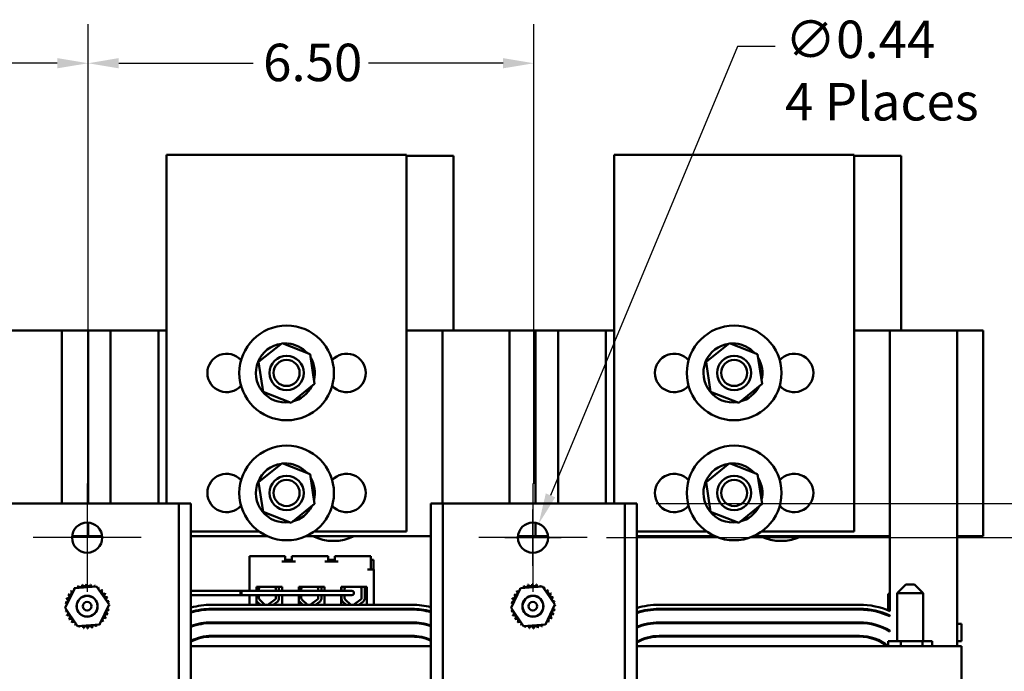
# Model space of a CAD drawing. Units: inches. Extents: x 2.3 to 97.8, y 1.1 to 76.2.
# Drawn here: x 16.9 to 31.3, y 15.6 to 25.1 of the extents above; entities that cross this region are included whole.
import ezdxf

# ---------------------------------------------------------------- set-up
doc = ezdxf.new("R2010")
doc.units = ezdxf.units.IN
doc.header["$LTSCALE"] = 4.55
doc.header["$MEASUREMENT"] = 0
for name, color, linetype, lineweight in [('Center Mark (ANSI)', 7, 'Continuous', 25), ('Dimension (ANSI)', 7, 'Continuous', 25), ('Visible (ANSI)', 7, 'Continuous', 50)]:
    doc.layers.add(name, color=color, linetype=linetype, lineweight=lineweight)
doc.styles.add('Note Text (ANSI)', font='tahoma.ttf')
doc.dimstyles.new('Default (ANSI)', dxfattribs={"dimscale": 4.55, "dimtxt": 0.12, "dimasz": 0.098425, "dimexe": 0.125, "dimexo": 0.0625, "dimgap": 0.031496, "dimtad": 0, "dimtih": 1, "dimtoh": 1, "dimrnd": 1e-08, "dimzin": 0, "dimdsep": 46, "dimtxsty": 'Note Text (ANSI)', "dimcen": 0.09, "dimdle": 0.393701, "dimclrd": 256, "dimclre": 256, "dimclrt": 256, "dimadec": 0, "dimazin": 1, "dimtfac": 1, "dimtofl": 0, "dimtmove": 0, "dimatfit": 3, "dimfxl": 1, "dimtolj": 1, "dimtzin": 4, "dimlwd": -1, "dimlwe": -1, "dimarcsym": 0})

# ---------------------------------------------------------------- blocks, each defined once
blk = doc.blocks.new('*D31')
at = {"layer": 'Defpoints', "color": 0, "transparency": 16777216}
for p in [(25.187, 17.531), (25.187, 5.531), (32.182, 5.531)]:
    blk.add_point(p, dxfattribs=at)
at = {"layer": 'Dimension (ANSI)', "transparency": 16777216}
for p, q in [((25.472, 17.531), (32.751, 17.531)), ((32.182, 17.083), (32.182, 10.879)), ((32.182, 5.979), (32.182, 10.024)), ((25.472, 5.531), (32.751, 5.531))]:
    blk.add_line(p, q, dxfattribs=at)
for points in [[(32.108, 17.083), (32.257, 17.083), (32.182, 17.531)], [(32.108, 5.979), (32.257, 5.979), (32.182, 5.531)]]:
    blk.add_solid(points, dxfattribs=at)
at = {"layer": 'Dimension (ANSI)', "transparency": 16777216, "insert": (31.305, 10.736), "char_height": 0.546, "attachment_point": 1, "style": 'Note Text (ANSI)'}
blk.add_mtext('\\A1;12.00', dxfattribs=at)
blk = doc.blocks.new('*D32')
at = {"layer": 'Defpoints', "color": 0, "transparency": 16777216}
for p in [(25.912, 18.031), (25.912, 5.031), (33.572, 5.031)]:
    blk.add_point(p, dxfattribs=at)
at = {"layer": 'Dimension (ANSI)', "transparency": 16777216}
for p, q in [((26.196, 18.031), (34.141, 18.031)), ((33.572, 17.583), (33.572, 11.958)), ((33.572, 5.479), (33.572, 11.103)), ((26.196, 5.031), (34.141, 5.031))]:
    blk.add_line(p, q, dxfattribs=at)
for points in [[(33.497, 17.583), (33.647, 17.583), (33.572, 18.031)], [(33.497, 5.479), (33.647, 5.479), (33.572, 5.031)]]:
    blk.add_solid(points, dxfattribs=at)
at = {"layer": 'Dimension (ANSI)', "transparency": 16777216, "insert": (32.695, 11.815), "char_height": 0.546, "attachment_point": 1, "style": 'Note Text (ANSI)'}
blk.add_mtext('\\A1;13.00', dxfattribs=at)
blk = doc.blocks.new('*D34')
at = {"layer": 'Defpoints', "color": 0, "transparency": 16777216}
for p in [(24.412, 24.447), (17.912, 18.031), (24.412, 18.031)]:
    blk.add_point(p, dxfattribs=at)
at = {"layer": 'Dimension (ANSI)', "transparency": 16777216}
for p, q in [((17.912, 18.315), (17.912, 25.016)), ((24.412, 18.315), (24.412, 25.016)), ((18.36, 24.447), (20.321, 24.447)), ((23.964, 24.447), (22.003, 24.447))]:
    blk.add_line(p, q, dxfattribs=at)
for points in [[(18.36, 24.522), (18.36, 24.373), (17.912, 24.447)], [(23.964, 24.522), (23.964, 24.373), (24.412, 24.447)]]:
    blk.add_solid(points, dxfattribs=at)
at = {"layer": 'Dimension (ANSI)', "transparency": 16777216, "insert": (20.464, 24.732), "char_height": 0.546, "attachment_point": 1, "style": 'Note Text (ANSI)'}
blk.add_mtext('\\A1;6.50', dxfattribs=at)
blk = doc.blocks.new('*D35')
at = {"layer": 'Defpoints', "color": 0, "transparency": 16777216}
for p in [(17.912, 24.447), (17.912, 18.031), (11.649, 15.948)]:
    blk.add_point(p, dxfattribs=at)
at = {"layer": 'Dimension (ANSI)', "transparency": 16777216}
for p, q in [((11.649, 16.232), (11.649, 25.016)), ((17.912, 18.315), (17.912, 25.016)), ((12.097, 24.447), (13.936, 24.447)), ((17.464, 24.447), (15.624, 24.447))]:
    blk.add_line(p, q, dxfattribs=at)
for points in [[(12.097, 24.522), (12.097, 24.373), (11.649, 24.447)], [(17.464, 24.522), (17.464, 24.373), (17.912, 24.447)]]:
    blk.add_solid(points, dxfattribs=at)
at = {"layer": 'Dimension (ANSI)', "transparency": 16777216, "insert": (14.08, 24.732), "char_height": 0.546, "attachment_point": 1, "style": 'Note Text (ANSI)'}
blk.add_mtext('\\A1;6.26', dxfattribs=at)
blk = doc.blocks.new('*D36')
at = {"layer": 'Defpoints', "color": 0, "transparency": 16777216}
for p in [(24.483, 17.734), (24.314, 17.328)]:
    blk.add_point(p, dxfattribs=at)
at = {"layer": 'Dimension (ANSI)', "transparency": 16777216}
for p, q in [((27.379, 24.691), (24.655, 18.147)), ((27.931, 24.691), (27.379, 24.691)), ((24.398, 17.121), (24.398, 17.94)), ((23.989, 17.531), (24.808, 17.531))]:
    blk.add_line(p, q, dxfattribs=at)
blk.add_solid([(24.586, 18.176), (24.724, 18.119), (24.483, 17.734)], dxfattribs=at)
at = {"layer": 'Dimension (ANSI)', "transparency": 16777216, "insert": (28.074, 25.069), "char_height": 0.546, "attachment_point": 1, "style": 'Note Text (ANSI)'}
blk.add_mtext('\\A1;\\fTahoma|b0|i0;\\H0.5460;∅0.44\\P\\fTahoma|b0|i0;\\H0.5460;4 Places', dxfattribs=at)

msp = doc.modelspace()

# ---------------------------------------------------------------- linework, layer by layer
at = {"layer": 'Center Mark (ANSI)', "linetype": 'Continuous'}
for p, q in [((17.8984, 18.3195), (17.8984, 16.742)), ((24.3984, 18.3195), (24.3984, 16.742)), ((18.6872, 17.5307), (17.1097, 17.5307)), ((25.1872, 17.5307), (23.6097, 17.5307))]:
    msp.add_line(p, q, dxfattribs=at)
at = {"layer": 'Visible (ANSI)'}
for p, q in [((19.0571, 23.1097), (19.0571, 18.0307)), ((22.5571, 23.1097), (19.0571, 23.1097)), ((22.5571, 17.6197), (22.5571, 23.1097)), ((23.2403, 23.0997), (22.5571, 23.0997)), ((23.2403, 20.5522), (23.2403, 23.0997)), ((25.5821, 23.1097), (25.5821, 18.0307)), ((29.0821, 23.1097), (25.5821, 23.1097)), ((29.0821, 17.6197), (29.0821, 23.1097)), ((29.7653, 23.0997), (29.0821, 23.0997)), ((29.7653, 20.5522), (29.7653, 23.0997)), ((17.5321, 20.5522), (16.5536, 20.5522)), ((17.9121, 20.5522), (17.5321, 20.5522)), ((17.5321, 18.0307), (17.5321, 20.5522)), ((17.9121, 20.5522), (17.9121, 18.0307)), ((18.2403, 20.5522), (17.9121, 20.5522)), ((18.9371, 20.5522), (18.2403, 20.5522)), ((18.2403, 20.5522), (18.2403, 18.0307)), ((19.0571, 20.5522), (18.9371, 20.5522)), ((18.9371, 18.0307), (18.9371, 20.5522)), ((23.0786, 20.5522), (22.5571, 20.5522)), ((24.0571, 20.5522), (23.0786, 20.5522)), ((23.0786, 20.5522), (23.0786, 18.0307)), ((24.4371, 20.5522), (24.0571, 20.5522)), ((24.0571, 18.0307), (24.0571, 20.5522)), ((24.7653, 20.5522), (24.4371, 20.5522)), ((24.4371, 20.5522), (24.4371, 18.0307)), ((25.4621, 20.5522), (24.7653, 20.5522)), ((24.7653, 20.5522), (24.7653, 18.0307)), ((25.5821, 20.5522), (25.4621, 20.5522)), ((25.4621, 18.0307), (25.4621, 20.5522)), ((29.6036, 20.5522), (29.0821, 20.5522)), ((30.5821, 20.5522), (29.6036, 20.5522)), ((29.6036, 20.5522), (29.6036, 16.461)), ((30.9621, 20.5522), (30.5821, 20.5522)), ((30.5821, 17.5522), (30.5821, 20.5522)), ((30.9621, 20.5522), (30.9621, 17.5522)), ((20.3984, 20.0919), (20.741, 20.366)), ((20.741, 20.366), (21.1497, 20.2063)), ((20.8166, 20.3365), (20.8188, 20.3462)), ((20.8188, 20.3462), (20.8222, 20.3609)), ((20.8248, 20.3457), (20.8222, 20.3343)), ((20.8283, 20.3604), (20.8248, 20.3457)), ((26.9234, 20.0919), (27.266, 20.366)), ((27.266, 20.366), (27.6747, 20.2063)), ((27.3416, 20.3365), (27.3438, 20.3462)), ((27.3438, 20.3462), (27.3472, 20.3609)), ((27.3498, 20.3457), (27.3472, 20.3343)), ((27.3533, 20.3604), (27.3498, 20.3457)), ((21.1497, 20.2063), (21.2158, 19.7726)), ((27.6747, 20.2063), (27.7408, 19.7726)), ((20.4645, 19.6581), (20.3984, 20.0919)), ((26.9895, 19.6581), (26.9234, 20.0919)), ((21.2158, 19.7726), (20.8732, 19.4985)), ((27.7408, 19.7726), (27.3982, 19.4985)), ((20.8732, 19.4985), (20.4645, 19.6581)), ((27.3982, 19.4985), (26.9895, 19.6581)), ((20.3984, 18.3419), (20.741, 18.616)), ((20.741, 18.616), (21.1497, 18.4563)), ((20.8166, 18.5865), (20.8188, 18.5962)), ((20.8188, 18.5962), (20.8222, 18.6109)), ((20.8248, 18.5957), (20.8222, 18.5843)), ((20.8283, 18.6104), (20.8248, 18.5957)), ((26.9234, 18.3419), (27.266, 18.616)), ((27.266, 18.616), (27.6747, 18.4563)), ((27.3416, 18.5865), (27.3438, 18.5962)), ((27.3438, 18.5962), (27.3472, 18.6109)), ((27.3498, 18.5957), (27.3472, 18.5843)), ((27.3533, 18.6104), (27.3498, 18.5957)), ((21.1497, 18.4563), (21.2158, 18.0226)), ((27.6747, 18.4563), (27.7408, 18.0226)), ((20.4645, 17.9081), (20.3984, 18.3419)), ((26.9895, 17.9081), (26.9234, 18.3419)), ((19.103, 18.0307), (16.721, 18.0307)), ((19.2375, 18.0307), (19.103, 18.0307)), ((19.412, 18.0307), (19.2375, 18.0307)), ((19.2375, 5.0307), (19.2375, 18.0307)), ((19.412, 18.0307), (19.412, 5.0307)), ((21.2158, 18.0226), (20.8732, 17.7485)), ((23.0865, 18.0307), (22.912, 18.0307)), ((22.912, 5.0307), (22.912, 18.0307)), ((23.221, 18.0307), (23.0865, 18.0307)), ((23.0865, 5.0307), (23.0865, 18.0307)), ((25.603, 18.0307), (23.221, 18.0307)), ((25.7375, 18.0307), (25.603, 18.0307)), ((25.912, 18.0307), (25.7375, 18.0307)), ((25.7375, 5.0307), (25.7375, 18.0307)), ((25.912, 18.0307), (25.912, 5.0307)), ((27.7408, 18.0226), (27.3982, 17.7485)), ((20.8732, 17.7485), (20.4645, 17.9081)), ((27.3982, 17.7485), (26.9895, 17.9081)), ((17.9121, 17.7503), (17.9121, 17.5522)), ((24.4371, 17.7473), (24.4371, 17.5522)), ((17.6795, 17.5522), (17.9121, 17.5522)), ((17.9121, 17.5522), (18.1174, 17.5522)), ((20.4075, 17.6197), (19.412, 17.6197)), ((19.412, 17.5522), (20.5257, 17.5522)), ((21.0885, 17.5522), (22.912, 17.5522)), ((22.5571, 17.6197), (21.2067, 17.6197)), ((24.1795, 17.5522), (24.4371, 17.5522)), ((24.4371, 17.5522), (24.6174, 17.5522)), ((26.9325, 17.6197), (25.912, 17.6197)), ((25.912, 17.5522), (27.0507, 17.5522)), ((27.6135, 17.5522), (29.6036, 17.5522)), ((29.0821, 17.6197), (27.7317, 17.6197)), ((30.5821, 15.9477), (30.5821, 17.5522)), ((30.5821, 17.5522), (30.9621, 17.5522)), ((20.7372, 17.2622), (20.2682, 17.2622)), ((20.2682, 16.7539), (20.2682, 17.2622)), ((20.7872, 17.2622), (20.7372, 17.2622)), ((20.7872, 17.2622), (20.7872, 17.1842)), ((20.8852, 17.2622), (20.8852, 17.1842)), ((20.9352, 17.2622), (20.8852, 17.2622)), ((21.3622, 17.2622), (20.9352, 17.2622)), ((21.4122, 17.2622), (21.3622, 17.2622)), ((21.4122, 17.2622), (21.4122, 17.1842)), ((21.5102, 17.2622), (21.5102, 17.1842)), ((21.5602, 17.2622), (21.5102, 17.2622)), ((21.9872, 17.2622), (21.5602, 17.2622)), ((22.0372, 17.2622), (21.9872, 17.2622)), ((22.0372, 17.2622), (22.0372, 17.0642)), ((20.7372, 17.1842), (20.9352, 17.1842)), ((20.8852, 17.2083), (20.7872, 17.2083)), ((21.3622, 17.1842), (21.5602, 17.1842)), ((21.5102, 17.2083), (21.4122, 17.2083)), ((22.0735, 17.2083), (22.0372, 17.2083)), ((22.0735, 17.0642), (22.0735, 17.2083)), ((22.0782, 17.0642), (21.9872, 17.0642)), ((22.0782, 16.5522), (22.0782, 17.0642)), ((17.7169, 16.7948), (18.0363, 16.82)), ((18.0363, 16.82), (18.2178, 16.5559)), ((20.3692, 16.7539), (20.3692, 16.8122)), ((20.3692, 16.8122), (20.7442, 16.8122)), ((20.6954, 16.7974), (20.6954, 16.7539)), ((20.7442, 16.8122), (20.7442, 16.7539)), ((20.9862, 16.7539), (20.9862, 16.8122)), ((20.9862, 16.8122), (21.3612, 16.8122)), ((21.3142, 16.7974), (21.3142, 16.7539)), ((21.3612, 16.8122), (21.3612, 16.7539)), ((21.6032, 16.7539), (21.6032, 16.8122)), ((21.6032, 16.8122), (21.9782, 16.8122)), ((21.607, 16.7984), (21.607, 16.8122)), ((21.9454, 16.7974), (21.9454, 16.6388)), ((21.9782, 16.8122), (21.9782, 16.5522)), ((24.2169, 16.7948), (24.5363, 16.82)), ((24.5363, 16.82), (24.7178, 16.5559)), ((29.8362, 16.8472), (29.7112, 16.7222)), ((29.8362, 16.8472), (29.9612, 16.8472)), ((29.9612, 16.8472), (30.0862, 16.7222)), ((17.579, 16.5055), (17.7169, 16.7948)), ((19.412, 16.7539), (20.1345, 16.7539)), ((19.412, 16.6939), (20.1345, 16.6939)), ((21.6345, 16.7539), (20.1345, 16.7539)), ((20.1345, 16.7539), (20.1495, 16.7539)), ((20.1345, 16.7539), (20.3933, 16.7539)), ((20.1345, 16.6939), (20.1345, 16.7539)), ((21.6345, 16.6939), (20.1345, 16.6939)), ((20.1345, 16.6939), (20.1495, 16.6939)), ((20.1345, 16.6939), (20.3933, 16.6939)), ((20.1495, 16.6939), (20.1495, 16.7539)), ((20.2682, 16.5522), (20.2682, 16.6939)), ((20.3692, 16.5522), (20.3692, 16.6939)), ((20.4026, 16.7539), (20.4026, 16.7852)), ((20.4026, 16.6504), (20.4026, 16.6939)), ((20.6493, 16.7858), (20.6494, 16.7539)), ((20.6496, 16.6939), (20.6498, 16.6504)), ((20.6954, 16.6939), (20.6954, 16.6388)), ((20.7442, 16.6939), (20.7442, 16.5522)), ((20.9862, 16.5522), (20.9862, 16.6939)), ((21.0214, 16.7539), (21.0214, 16.7852)), ((21.0214, 16.6504), (21.0214, 16.6939)), ((21.2681, 16.7858), (21.2682, 16.7539)), ((21.2684, 16.6939), (21.2686, 16.6504)), ((21.3142, 16.6939), (21.3142, 16.6388)), ((21.3612, 16.6939), (21.3612, 16.5522)), ((21.6032, 16.5522), (21.6032, 16.6939)), ((21.6059, 16.7539), (21.6059, 16.7852)), ((21.6059, 16.6504), (21.6059, 16.6939)), ((21.7595, 16.7539), (21.6345, 16.7539)), ((21.6345, 16.6939), (21.7595, 16.6939)), ((21.6526, 16.7539), (21.6526, 16.7852)), ((21.6526, 16.6504), (21.6526, 16.6939)), ((21.8993, 16.7858), (21.8998, 16.6504)), ((24.079, 16.5055), (24.2169, 16.7948)), ((29.5793, 16.7122), (29.5793, 16.4711)), ((29.6036, 16.7122), (29.5793, 16.7122)), ((30.0862, 16.7222), (29.7112, 16.7222)), ((29.7112, 16.7222), (29.7112, 16.0222)), ((30.0862, 16.7222), (30.0862, 16.0222)), ((18.2178, 16.5559), (18.0799, 16.2667)), ((19.7123, 16.5522), (22.6349, 16.5522)), ((20.4241, 16.5522), (20.3789, 16.5961)), ((20.4912, 16.5522), (20.4114, 16.6296)), ((20.6455, 16.6352), (20.5327, 16.5522)), ((20.6779, 16.601), (20.6116, 16.5522)), ((21.0429, 16.5522), (20.9977, 16.5961)), ((21.11, 16.5522), (21.0302, 16.6296)), ((21.2643, 16.6352), (21.1515, 16.5522)), ((21.2967, 16.601), (21.2304, 16.5522)), ((21.6741, 16.5522), (21.6289, 16.5961)), ((21.7412, 16.5522), (21.6614, 16.6296)), ((21.8955, 16.6352), (21.7827, 16.5522)), ((21.9279, 16.601), (21.8616, 16.5522)), ((24.7178, 16.5559), (24.5799, 16.2667)), ((26.2373, 16.5522), (29.1599, 16.5522)), ((17.7605, 16.2415), (17.579, 16.5055)), ((19.7123, 16.4922), (22.6349, 16.4922)), ((19.7123, 16.4822), (22.6349, 16.4822)), ((20.2682, 16.4822), (20.2682, 16.4922)), ((20.3692, 16.4822), (20.3692, 16.4922)), ((20.7442, 16.4922), (20.7442, 16.4822)), ((20.9862, 16.4822), (20.9862, 16.4922)), ((21.3612, 16.4922), (21.3612, 16.4822)), ((21.6032, 16.4822), (21.6032, 16.4922)), ((21.9782, 16.4922), (21.9782, 16.4822)), ((22.0782, 16.4822), (22.0782, 16.4922)), ((24.2605, 16.2415), (24.079, 16.5055)), ((26.2373, 16.4922), (29.1599, 16.4922)), ((26.2373, 16.4822), (29.1599, 16.4822)), ((29.5793, 16.4062), (29.5793, 16.3953)), ((29.6036, 16.3954), (29.6036, 16.3844)), ((18.0799, 16.2667), (17.7605, 16.2415)), ((19.7123, 16.2952), (22.6349, 16.2952)), ((19.7123, 16.2852), (22.6349, 16.2852)), ((20.2682, 16.2852), (20.2682, 16.2952)), ((22.0782, 16.2852), (22.0782, 16.2952)), ((24.5799, 16.2667), (24.2605, 16.2415)), ((26.2373, 16.2952), (29.1599, 16.2952)), ((26.2373, 16.2852), (29.1599, 16.2852)), ((29.3583, 16.2722), (29.3086, 16.2722)), ((30.6487, 16.2722), (30.5821, 16.2722)), ((30.6487, 16.0222), (30.6487, 16.2722)), ((19.7123, 16.0982), (22.6349, 16.0982)), ((19.7123, 16.0882), (22.6349, 16.0882)), ((20.2682, 16.0882), (20.2682, 16.0982)), ((22.0782, 16.0982), (22.0782, 16.0882)), ((26.2373, 16.0982), (29.1599, 16.0982)), ((26.2373, 16.0882), (29.1599, 16.0882)), ((29.1487, 16.0882), (29.1487, 16.0982)), ((29.6036, 16.1732), (29.6036, 16.1616)), ((19.412, 15.9477), (22.912, 15.9477)), ((25.912, 15.9477), (30.6487, 15.9477)), ((29.4478, 16.0222), (29.47, 16.0222)), ((29.5793, 16.0222), (29.5793, 15.9477)), ((29.7608, 16.0222), (29.5793, 16.0222)), ((29.7608, 16.0222), (29.7608, 15.9477)), ((30.0803, 16.0222), (29.7608, 16.0222)), ((30.0803, 16.0222), (30.0803, 15.9477)), ((30.2182, 16.0222), (30.0803, 16.0222)), ((30.2182, 16.0222), (30.2182, 15.9477)), ((30.5821, 16.0222), (30.6487, 16.0222)), ((30.6487, 15.7172), (30.6487, 15.9477)), ((30.6487, 15.7172), (30.6487, 15.4472))]:
    msp.add_line(p, q, dxfattribs=at)
for centre, radius in [((20.8071, 19.9322), 0.69), ((27.3321, 19.9322), 0.69), ((20.8071, 19.9322), 0.25), ((20.8071, 19.9322), 0.19), ((27.3321, 19.9322), 0.25), ((27.3321, 19.9322), 0.19), ((20.8071, 18.1822), 0.69), ((27.3321, 18.1822), 0.69), ((20.8071, 18.1822), 0.25), ((27.3321, 18.1822), 0.25), ((20.8071, 18.1822), 0.19), ((27.3321, 18.1822), 0.19), ((17.8984, 17.5307), 0.22), ((24.3984, 17.5307), 0.22), ((17.8984, 16.5307), 0.1535), ((17.8984, 16.5307), 0.1512), ((24.3984, 16.5307), 0.1535), ((24.3984, 16.5307), 0.1512), ((17.8984, 16.5307), 0.0625), ((24.3984, 16.5307), 0.0625)]:
    msp.add_circle(centre, radius, dxfattribs=at)
for centre, radius, start, end in [((20.789, 19.9322), 0.43, 97.68391, 278.38902), ((20.789, 19.9322), 0.43, 85.56337, 94.62462), ((20.789, 19.9322), 0.43, 42.695, 84.75565), ((27.314, 19.9322), 0.43, 97.68391, 278.38902), ((27.314, 19.9322), 0.43, 85.56337, 94.62462), ((27.314, 19.9322), 0.43, 42.695, 84.75565), ((19.9321, 19.9322), 0.28, 41.33443, 318.66557), ((20.789, 19.9322), 0.43, 346.38858, 30.93104), ((21.6821, 19.9322), 0.28, 221.33443, 138.66557), ((26.4571, 19.9322), 0.28, 41.33443, 318.66557), ((27.314, 19.9322), 0.43, 346.38858, 30.93104), ((28.2071, 19.9322), 0.28, 221.33443, 138.66557), ((20.789, 19.9322), 0.43, 284.17317, 333.14644), ((27.314, 19.9322), 0.43, 284.17317, 333.14644), ((20.789, 18.1822), 0.43, 97.68391, 278.38902), ((20.789, 18.1822), 0.43, 85.56337, 94.62462), ((20.789, 18.1822), 0.43, 42.695, 84.75565), ((27.314, 18.1822), 0.43, 97.68391, 278.38902), ((27.314, 18.1822), 0.43, 85.56337, 94.62462), ((27.314, 18.1822), 0.43, 42.695, 84.75565), ((19.9321, 18.1822), 0.28, 41.33443, 318.66557), ((20.789, 18.1822), 0.43, 346.38858, 30.93104), ((21.6821, 18.1822), 0.28, 221.33443, 138.66557), ((26.4571, 18.1822), 0.28, 41.33443, 318.66557), ((27.314, 18.1822), 0.43, 346.38858, 30.93104), ((28.2071, 18.1822), 0.28, 221.33443, 138.66557), ((20.789, 18.1822), 0.43, 284.17317, 333.14644), ((27.314, 18.1822), 0.43, 284.17317, 333.14644), ((21.4903, 18.1722), 0.69, 243.96822, 296.03178), ((28.0153, 18.1722), 0.69, 243.96822, 296.03178), ((17.8984, 16.5307), 0.3232, 113.88256, 114.42947), ((17.7379, 16.8112), 0.0302, 335.30276, 27.10524), ((17.7957, 16.8371), 0.0302, 201.20679, 15.85524), ((17.8984, 16.5307), 0.3232, 102.63256, 103.17947), ((17.8575, 16.8513), 0.0302, 189.95679, 4.60524), ((17.8984, 16.5307), 0.3232, 91.38256, 91.92947), ((17.9208, 16.8531), 0.0302, 178.70679, 353.35524), ((17.8984, 16.5307), 0.3232, 80.13256, 80.67947), ((17.9832, 16.8426), 0.0302, 167.45679, 246.682), ((17.9832, 16.8426), 0.0302, 302.33652, 342.10524), ((17.8984, 16.5307), 0.3232, 68.88256, 69.42947), ((18.0424, 16.82), 0.0302, 156.20679, 183.66822), ((18.0424, 16.82), 0.0302, 294.82749, 330.85524), ((18.0961, 16.7864), 0.0302, 144.95679, 319.60524), ((17.8984, 16.5307), 0.3232, 57.63256, 58.17947), ((20.4316, 16.7852), 0.029, 111.40335, 180), ((20.6208, 16.7858), 0.0284, 0, 68.38516), ((20.6208, 16.7858), 0.0755, 8.86091, 20.507), ((21.0504, 16.7852), 0.029, 111.40335, 180), ((21.2396, 16.7858), 0.0284, 0, 68.38516), ((21.2396, 16.7858), 0.0755, 8.86091, 20.507), ((21.6816, 16.7852), 0.0757, 170.00419, 180), ((21.6816, 16.7852), 0.029, 111.40335, 180), ((21.8708, 16.7858), 0.0284, 0, 68.38516), ((21.8708, 16.7858), 0.0755, 8.86091, 20.507), ((24.3984, 16.5307), 0.3232, 113.88256, 114.42947), ((24.2379, 16.8112), 0.0302, 335.30276, 27.10524), ((24.2957, 16.8371), 0.0302, 201.20679, 15.85524), ((24.3984, 16.5307), 0.3232, 102.63256, 103.17947), ((24.3575, 16.8513), 0.0302, 189.95679, 4.60524), ((24.3984, 16.5307), 0.3232, 91.38256, 91.92947), ((24.4208, 16.8531), 0.0302, 178.70679, 353.35524), ((24.3984, 16.5307), 0.3232, 80.13256, 80.67947), ((24.4832, 16.8426), 0.0302, 167.45679, 246.682), ((24.4832, 16.8426), 0.0302, 302.33652, 342.10524), ((24.3984, 16.5307), 0.3232, 68.88256, 69.42947), ((24.5424, 16.82), 0.0302, 156.20679, 183.66822), ((24.5424, 16.82), 0.0302, 294.82749, 330.85524), ((24.5961, 16.7864), 0.0302, 144.95679, 319.60524), ((24.3984, 16.5307), 0.3232, 57.63256, 58.17947), ((17.6091, 16.6748), 0.0302, 246.20679, 60.85524), ((17.8984, 16.5307), 0.3232, 147.63256, 148.17947), ((17.6428, 16.7284), 0.0302, 234.95679, 49.60524), ((17.8984, 16.5307), 0.3232, 136.38256, 136.92947), ((17.6863, 16.7745), 0.0302, 223.70679, 283.28822), ((17.8984, 16.5307), 0.3232, 125.13256, 125.67947), ((17.6863, 16.7745), 0.0302, 25.7303, 38.35524), ((17.7379, 16.8112), 0.0302, 212.45679, 221.25025), ((18.1422, 16.7429), 0.0302, 133.70679, 308.35524), ((17.8984, 16.5307), 0.3232, 46.38256, 46.92947), ((18.1789, 16.6912), 0.0302, 122.45679, 297.10524), ((17.8984, 16.5307), 0.3232, 35.13256, 35.67947), ((18.2048, 16.6334), 0.0302, 111.20679, 285.85524), ((17.8984, 16.5307), 0.3232, 23.88256, 24.42947), ((21.7595, 16.7239), 0.03, 270, 90), ((24.1091, 16.6748), 0.0302, 246.20679, 60.85524), ((24.3984, 16.5307), 0.3232, 147.63256, 148.17947), ((24.1428, 16.7284), 0.0302, 234.95679, 49.60524), ((24.3984, 16.5307), 0.3232, 136.38256, 136.92947), ((24.1863, 16.7745), 0.0302, 223.70679, 283.28822), ((24.3984, 16.5307), 0.3232, 125.13256, 125.67947), ((24.1863, 16.7745), 0.0302, 25.7303, 38.35524), ((24.2379, 16.8112), 0.0302, 212.45679, 221.25025), ((24.6422, 16.7429), 0.0302, 133.70679, 308.35524), ((24.3984, 16.5307), 0.3232, 46.38256, 46.92947), ((24.6789, 16.6912), 0.0302, 122.45679, 297.10524), ((24.3984, 16.5307), 0.3232, 35.13256, 35.67947), ((24.7048, 16.6334), 0.0302, 111.20679, 285.85524), ((24.3984, 16.5307), 0.3232, 23.88256, 24.42947), ((17.576, 16.5531), 0.0302, 268.70679, 294.52921), ((17.8984, 16.5307), 0.3232, 181.38256, 181.92947), ((17.5779, 16.4898), 0.0302, 75.56195, 94.60524), ((17.8984, 16.5307), 0.3232, 170.13256, 170.67947), ((17.576, 16.5531), 0.0302, 14.48932, 83.35524), ((17.5866, 16.6156), 0.0302, 257.45679, 72.10524), ((17.8984, 16.5307), 0.3232, 158.88256, 159.42947), ((18.219, 16.5717), 0.0302, 99.95679, 143.54817), ((18.2208, 16.5084), 0.0302, 88.70679, 114.52921), ((18.219, 16.5717), 0.0302, 255.56195, 274.60524), ((17.8984, 16.5307), 0.3232, 12.63256, 13.17947), ((17.8984, 16.5307), 0.3232, 1.38256, 1.92947), ((19.7123, 15.4272), 1.125, 90, 105.48223), ((20.4316, 16.6504), 0.0757, 214.50036, 225.85227), ((20.4316, 16.6504), 0.029, 180, 225.85227), ((20.6208, 16.6504), 0.029, 328.37365, 0), ((20.6208, 16.6504), 0.0755, 319.12031, 351.13909), ((21.0504, 16.6504), 0.0757, 212.00695, 225.85227), ((21.0504, 16.6504), 0.029, 180, 225.85227), ((21.2396, 16.6504), 0.029, 328.37365, 0), ((21.2396, 16.6504), 0.0755, 319.12031, 351.13909), ((21.6816, 16.6504), 0.0757, 180, 225.85227), ((21.6816, 16.6504), 0.029, 180, 225.85227), ((21.8708, 16.6504), 0.029, 328.37365, 0), ((21.8708, 16.6504), 0.0755, 319.12031, 351.13909), ((22.6349, 15.4272), 1.125, 75.7406, 90), ((24.076, 16.5531), 0.0302, 268.70679, 294.52921), ((24.3984, 16.5307), 0.3232, 181.38256, 181.92947), ((24.0779, 16.4898), 0.0302, 75.56195, 94.60524), ((24.3984, 16.5307), 0.3232, 170.13256, 170.67947), ((24.076, 16.5531), 0.0302, 14.48932, 83.35524), ((24.0866, 16.6156), 0.0302, 257.45679, 72.10524), ((24.3984, 16.5307), 0.3232, 158.88256, 159.42947), ((24.719, 16.5717), 0.0302, 99.95679, 143.54817), ((24.7208, 16.5084), 0.0302, 88.70679, 114.52921), ((24.719, 16.5717), 0.0302, 255.56195, 274.60524), ((24.3984, 16.5307), 0.3232, 12.63256, 13.17947), ((24.3984, 16.5307), 0.3232, 1.38256, 1.92947), ((26.2373, 15.4272), 1.125, 90, 106.80778), ((29.1599, 15.4272), 1.125, 66.76776, 90), ((17.5779, 16.4898), 0.0302, 279.95679, 323.54817), ((17.8984, 16.5307), 0.3232, 192.63256, 193.17947), ((17.592, 16.428), 0.0302, 291.20679, 105.85524), ((17.8984, 16.5307), 0.3232, 203.88256, 204.42947), ((17.6179, 16.3702), 0.0302, 302.45679, 117.10524), ((18.1877, 16.3867), 0.0302, 66.20679, 240.85524), ((18.2102, 16.4459), 0.0302, 77.45679, 252.10524), ((18.2208, 16.5084), 0.0302, 194.48932, 263.35524), ((17.8984, 16.5307), 0.3232, 338.88256, 339.42947), ((17.8984, 16.5307), 0.3232, 350.13256, 350.67947), ((19.7123, 15.4272), 1.065, 90, 106.37831), ((19.7123, 15.4272), 1.055, 90, 106.538), ((22.6349, 15.4272), 1.065, 74.91872, 90), ((22.6349, 15.4272), 1.055, 74.77232, 90), ((24.0779, 16.4898), 0.0302, 279.95679, 323.54817), ((24.3984, 16.5307), 0.3232, 192.63256, 193.17947), ((24.092, 16.428), 0.0302, 291.20679, 105.85524), ((24.3984, 16.5307), 0.3232, 203.88256, 204.42947), ((24.1179, 16.3702), 0.0302, 302.45679, 117.10524), ((24.6877, 16.3867), 0.0302, 66.20679, 240.85524), ((24.7102, 16.4459), 0.0302, 77.45679, 252.10524), ((24.7208, 16.5084), 0.0302, 194.48932, 263.35524), ((24.3984, 16.5307), 0.3232, 338.88256, 339.42947), ((24.3984, 16.5307), 0.3232, 350.13256, 350.67947), ((26.2373, 15.4272), 1.065, 90, 107.78539), ((26.2373, 15.4272), 1.055, 90, 107.95969), ((29.1599, 15.4272), 1.065, 65.37471, 90), ((29.1599, 15.4272), 1.055, 65.12553, 90), ((17.8984, 16.5307), 0.3232, 215.13256, 215.67947), ((17.6546, 16.3186), 0.0302, 313.70679, 128.35524), ((17.8984, 16.5307), 0.3232, 226.38256, 226.92947), ((17.7007, 16.2751), 0.0302, 324.95679, 139.60524), ((17.8984, 16.5307), 0.3232, 237.63256, 238.17947), ((17.7544, 16.2415), 0.0302, 114.82749, 150.85524), ((17.7544, 16.2415), 0.0302, 336.20679, 3.66822), ((17.8984, 16.5307), 0.3232, 248.88256, 249.42947), ((17.8136, 16.2189), 0.0302, 122.33652, 162.10524), ((17.8136, 16.2189), 0.0302, 347.45679, 66.682), ((17.876, 16.2084), 0.0302, 358.70679, 173.35524), ((17.9394, 16.2102), 0.0302, 9.95679, 184.60524), ((18.0011, 16.2243), 0.0302, 21.20679, 195.85524), ((18.0589, 16.2503), 0.0302, 155.30276, 207.10524), ((17.8984, 16.5307), 0.3232, 293.88256, 294.42947), ((18.0589, 16.2503), 0.0302, 32.45679, 41.25025), ((18.1105, 16.287), 0.0302, 205.7303, 218.35524), ((17.8984, 16.5307), 0.3232, 305.13256, 305.67947), ((18.1105, 16.287), 0.0302, 43.70679, 103.28822), ((18.154, 16.333), 0.0302, 54.95679, 229.60524), ((17.8984, 16.5307), 0.3232, 316.38256, 316.92947), ((17.8984, 16.5307), 0.3232, 327.63256, 328.17947), ((19.7123, 15.4272), 0.868, 90, 110.24137), ((19.7123, 15.4272), 0.858, 90, 110.48781), ((22.6349, 15.4272), 0.868, 71.38296, 90), ((22.6349, 15.4272), 0.858, 71.15785, 90), ((24.3984, 16.5307), 0.3232, 215.13256, 215.67947), ((24.1546, 16.3186), 0.0302, 313.70679, 128.35524), ((24.3984, 16.5307), 0.3232, 226.38256, 226.92947), ((24.2007, 16.2751), 0.0302, 324.95679, 139.60524), ((24.3984, 16.5307), 0.3232, 237.63256, 238.17947), ((24.2544, 16.2415), 0.0302, 114.82749, 150.85524), ((24.2544, 16.2415), 0.0302, 336.20679, 3.66822), ((24.3984, 16.5307), 0.3232, 248.88256, 249.42947), ((24.3136, 16.2189), 0.0302, 122.33652, 162.10524), ((24.3136, 16.2189), 0.0302, 347.45679, 66.682), ((24.376, 16.2084), 0.0302, 358.70679, 173.35524), ((24.4394, 16.2102), 0.0302, 9.95679, 184.60524), ((24.5011, 16.2243), 0.0302, 21.20679, 195.85524), ((24.5589, 16.2503), 0.0302, 155.30276, 207.10524), ((24.3984, 16.5307), 0.3232, 293.88256, 294.42947), ((24.5589, 16.2503), 0.0302, 32.45679, 41.25025), ((24.6105, 16.287), 0.0302, 205.7303, 218.35524), ((24.3984, 16.5307), 0.3232, 305.13256, 305.67947), ((24.6105, 16.287), 0.0302, 43.70679, 103.28822), ((24.654, 16.333), 0.0302, 54.95679, 229.60524), ((24.3984, 16.5307), 0.3232, 316.38256, 316.92947), ((24.3984, 16.5307), 0.3232, 327.63256, 328.17947), ((26.2373, 15.4272), 0.868, 90, 112.01057), ((26.2373, 15.4272), 0.858, 90, 112.28077), ((29.1599, 15.4272), 0.868, 59.25277, 90), ((29.1599, 15.4272), 0.858, 58.8547, 90), ((17.8984, 16.5307), 0.3232, 260.13256, 260.67947), ((17.8984, 16.5307), 0.3232, 271.38256, 271.92947), ((17.8984, 16.5307), 0.3232, 282.63256, 283.17947), ((19.7123, 15.4272), 0.671, 90, 116.58669), ((19.7123, 15.4272), 0.661, 90, 117.02133), ((22.6349, 15.4272), 0.671, 65.6086, 90), ((22.6349, 15.4272), 0.661, 65.21494, 90), ((24.3984, 16.5307), 0.3232, 260.13256, 260.67947), ((24.3984, 16.5307), 0.3232, 271.38256, 271.92947), ((24.3984, 16.5307), 0.3232, 282.63256, 283.17947), ((26.2373, 15.4272), 0.671, 90, 118.99997), ((26.2373, 15.4272), 0.661, 90, 119.48157), ((29.1599, 15.4272), 0.671, 51.31262, 90), ((29.1599, 15.4272), 0.661, 51.94722, 90)]:
    msp.add_arc(centre, radius, start, end, dxfattribs=at)

# ---------------------------------------------------------------- dimensions: what is measured, and where the dimension line sits
at = {"layer": 'Dimension (ANSI)'}
for base, p1, p2, angle, override, picture, middle in [((17.912, 24.4475), (11.6487, 15.9477), (17.912, 18.0307), 180, {"dimgap": 0.031496, "dimtih": 0, "dimtoh": 0, "dimdec": 2, "dimtol": 0, "dimlim": 0, "dimtp": 0, "dimtm": 0, "dimtdec": 2, "dimatfit": 1}, '*D35', (14.7803, 24.4475)), ((24.412, 24.4475), (17.912, 18.0307), (24.412, 18.0307), 180, {"dimgap": 0.031496, "dimtih": 0, "dimtoh": 0, "dimdec": 2, "dimtol": 0, "dimlim": 0, "dimtp": 0, "dimtm": 0, "dimtdec": 2, "dimatfit": 1}, '*D34', (21.162, 24.4475)), ((33.5719, 5.0307), (25.912, 18.0307), (25.912, 5.0307), 90, {"dimgap": 0.031496, "dimdec": 2, "dimtol": 0, "dimlim": 0, "dimtp": 0, "dimtm": 0, "dimtdec": 2, "dimatfit": 1}, '*D32', (33.5719, 11.5307)), ((32.1824, 5.5307), (25.1872, 17.5307), (25.1872, 5.5307), 90, {"dimgap": 0.031496, "dimdec": 2, "dimtol": 0, "dimlim": 0, "dimtp": 0, "dimtm": 0, "dimtdec": 2, "dimatfit": 1}, '*D31', (32.1824, 10.4517))]:
    dim = msp.add_linear_dim(base=base, p1=p1, p2=p2, angle=angle, dimstyle='Default (ANSI)', override=override, dxfattribs=at)
    dim.commit()
    dim.dimension.update_dxf_attribs({"geometry": picture, "text_midpoint": middle, "dimtype": 160})
dim = msp.add_diameter_dim_2p(p1=(24.3139, 17.3276), p2=(24.483, 17.7338), text='\\fTahoma|b0|i0;\\H0.5460;<>\\P\\fTahoma|b0|i0;\\H0.5460;4 Places', dimstyle='Default (ANSI)', override={"dimgap": 0.031496, "dimdec": 2, "dimlfac": 1, "dimtol": 0, "dimlim": 0, "dimtp": 0, "dimtm": 0, "dimtdec": 2, "dimtvp": -0.25}, dxfattribs=at)
dim.commit()
dim.dimension.update_dxf_attribs({"geometry": '*D36', "text_midpoint": (29.4106, 24.6914), "dimtype": 163})

doc.saveas('drawing.dxf')
